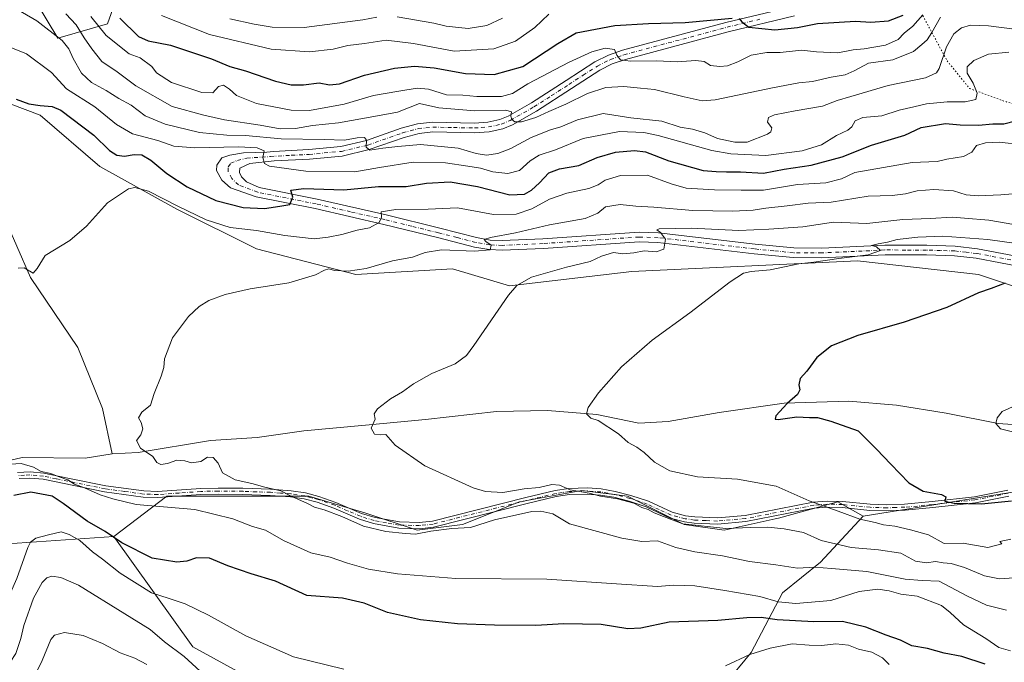
# Model space of a CAD drawing. Units: metres. Extents: x 651591 to 655049, y 4739353 to 4741742.
# Drawn here: x 652062 to 652415, y 4741053 to 4741283 of the extents above; entities that cross this region are included whole.
import ezdxf

# ---------------------------------------------------------------- set-up
doc = ezdxf.new("R2010")
doc.units = ezdxf.units.M
doc.header["$MEASUREMENT"] = 0
doc.linetypes.add('DGN Style 4', pattern=[2.638475, 1.318413, -0.659207, 0.001648, -0.659207])
doc.linetypes.add('DGN Style 5', pattern=[1.153612, 0.494405, -0.659207])
for name, color, linetype, lineweight in [('Arbolado forestal CxS', 92, 'Continuous', 0), ('Camino Cxs', 7, 'Continuous', 0), ('Camino eje', 30, 'DGN Style 4', 13), ('Corriente natural lineal', 142, 'Continuous', 13), ('Curva de nivel maestra', 30, 'Continuous', 30), ('Curva de nivel normal', 30, 'Continuous', 0), ('Matorral CxS', 135, 'Continuous', 0), ('Pastizal CxS', 92, 'Continuous', 0), ('Pista no pavimentada Cxs', 111, 'Continuous', 0), ('Pista no pavimentada eje', 91, 'DGN Style 4', 0), ('Prado CxS', 92, 'Continuous', 0), ('Vía pecuaria eje', 92, 'DGN Style 5', 0)]:
    doc.layers.add(name, color=color, linetype=linetype, lineweight=lineweight)

msp = doc.modelspace()

# ---------------------------------------------------------------- linework, layer by layer
at = {"layer": 'Arbolado forestal CxS', "color": 92, "linetype": 'Continuous', "lineweight": 0}
for points in [[(652101.5857, 4741303.5693, 808.6021), (652093.9371, 4741281.8997, 796), (652076.0913, 4741276.8011, 784.4245), (652064.6195, 4741295.9215, 790.1986)], [(652064.6195, 4741295.9215, 790.1986), (652076.0913, 4741276.8011, 784.4245), (652093.9371, 4741281.8997, 796), (652101.5857, 4741303.5693, 808.6021)], [(652305.1783, 4741033.1945, 782.1589), (652324.5355, 4741056.6259, 778.6309), (652335.7419, 4741078.0191, 768.3722), (652349.4139, 4741089.0259, 762.7575), (652364.6961, 4741105.4763, 753.8238), (652436.0625, 4741116.9873, 746.9657)], [(652619.7517, 4741097.0147, 737.8308), (652562.7555, 4741109.5471, 739.7375), (652490.8551, 4741112.6367, 742.9152), (652460.1103, 4741115.0779, 745.7595), (652436.0625, 4741116.9873, 746.9657), (652364.6961, 4741105.4763, 753.8238)], [(652096.2393, 4741098.1921, 775.0165), (652124.4773, 4741058.6907, 783.4736), (652161.5315, 4741038.2887, 784.0609), (652213.4889, 4741029.1193, 783.6904), (652293.3371, 4741024.0457, 784.1611), (652305.1783, 4741033.1945, 782.1589), (652324.5355, 4741056.6259, 778.6309), (652335.7419, 4741078.0191, 768.3722), (652349.4139, 4741089.0259, 762.7575), (652364.6961, 4741105.4763, 753.8238)], [(652024.2641, 4741051.0639, 779.4808), (652044.4969, 4741053.7117, 780.5857), (652054.5625, 4741095.3407, 775.3816), (652096.2393, 4741098.1921, 775.0165), (652124.4773, 4741058.6907, 783.4736), (652161.5315, 4741038.2887, 784.0609)], [(652096.2393, 4741098.1921, 775.0165), (652054.5625, 4741095.3407, 775.3816), (652044.4969, 4741053.7117, 780.5857), (652024.2641, 4741051.0639, 779.4808)]]:
    msp.add_polyline3d(points, dxfattribs=at)
at = {"layer": 'Camino Cxs', "color": 7, "linetype": 'Continuous', "lineweight": 0}
for points in [[(652061.7201, 4741121.1501, 774.0175), (652066.1801, 4741121.3401, 774.0662), (652071.1501, 4741120.8801, 772.8846), (652080.3201, 4741119.0101, 772.0366), (652093.2901, 4741116.3601, 772.912), (652106.9301, 4741114.5001, 770.1616), (652111.9001, 4741114.3201, 769.6606), (652127.3201, 4741115.4301, 770.03), (652133.6001, 4741115.5601, 777.0299), (652142.4101, 4741115.4801, 770.8978), (652152.3601, 4741115.1401, 768.0165), (652159.7801, 4741114.6001, 770.0586), (652164.8401, 4741113.7901, 768.2474), (652169.6901, 4741112.5301, 767.9612), (652175.7801, 4741110.4001, 765.9196), (652184.9501, 4741106.4501, 764.8885), (652189.7801, 4741104.9601, 764.9203), (652198.5601, 4741103.4001, 765.7622), (652205.6201, 4741103.1901, 767.6604), (652210.3601, 4741103.7301, 767.9876), (652243.7801, 4741112.1701, 762.2352), (652254.2901, 4741114.6501, 761.7443), (652259.2501, 4741115.4301, 761.4785), (652265.9001, 4741115.6201, 761.363), (652270.8601, 4741115.2401, 761.195), (652275.8101, 4741114.3701, 762.151), (652281.4401, 4741112.9101, 762.711), (652287.7401, 4741110.8101, 762.8794), (652296.2201, 4741106.8701, 762.605), (652301.0801, 4741105.6501, 762.7841), (652304.3601, 4741105.1901, 764.3202), (652312.4501, 4741104.8301, 764.8435), (652322.3801, 4741105.6901, 764.2785), (652346.7901, 4741110.4801, 755.7954), (652351.7501, 4741110.9001, 755.5808), (652357.3101, 4741110.7401, 755.3729), (652367.2001, 4741109.7401, 754.1635), (652373.1301, 4741109.5701, 753.1897), (652379.5301, 4741109.7901, 754.3347), (652389.4301, 4741110.7301, 753.0827), (652404.5701, 4741112.3901, 752.0338), (652416.4601, 4741114.8001, 752.8427)], [(652061.7201, 4741121.1501, 774.0175), (652066.1801, 4741121.3401, 774.0662), (652071.1501, 4741120.8801, 772.8846), (652080.3201, 4741119.0101, 772.0366), (652093.2901, 4741116.3601, 772.912), (652106.9301, 4741114.5001, 770.1616), (652111.9001, 4741114.3201, 769.6606), (652127.3201, 4741115.4301, 770.03), (652133.6001, 4741115.5601, 777.0299), (652142.4101, 4741115.4801, 770.8978), (652152.3601, 4741115.1401, 768.0165), (652159.7801, 4741114.6001, 770.0586), (652164.8401, 4741113.7901, 768.2474), (652169.6901, 4741112.5301, 767.9612), (652175.7801, 4741110.4001, 765.9196), (652184.9501, 4741106.4501, 764.8885), (652189.7801, 4741104.9601, 764.9203), (652198.5601, 4741103.4001, 765.7622), (652205.6201, 4741103.1901, 767.6604), (652210.3601, 4741103.7301, 767.9876), (652243.7801, 4741112.1701, 762.2352), (652254.2901, 4741114.6501, 761.7443), (652259.2501, 4741115.4301, 761.4785), (652265.9001, 4741115.6201, 761.363), (652270.8601, 4741115.2401, 761.195), (652275.8101, 4741114.3701, 762.151), (652281.4401, 4741112.9101, 762.711), (652287.7401, 4741110.8101, 762.8794), (652296.2201, 4741106.8701, 762.605), (652301.0801, 4741105.6501, 762.7841), (652304.3601, 4741105.1901, 764.3202), (652312.4501, 4741104.8301, 764.8435), (652322.3801, 4741105.6901, 764.2785), (652346.7901, 4741110.4801, 755.7954), (652351.7501, 4741110.9001, 755.5808), (652357.3101, 4741110.7401, 755.3729), (652367.2001, 4741109.7401, 754.1635), (652373.1301, 4741109.5701, 753.1897), (652379.5301, 4741109.7901, 754.3347), (652389.4301, 4741110.7301, 753.0827), (652404.5701, 4741112.3901, 752.0338), (652416.4601, 4741114.8001, 752.8427)], [(652416.8401, 4741112.6401, 754.7127), (652404.9001, 4741110.2201, 755.882), (652389.6501, 4741108.5501, 755.5788), (652379.6701, 4741107.6001, 756.0259), (652373.1301, 4741107.3801, 753.9743), (652367.0601, 4741107.5501, 754.8816), (652357.1601, 4741108.5501, 756.2122), (652351.8101, 4741108.7001, 756.8414), (652347.1001, 4741108.3001, 756.8464), (652322.6801, 4741103.5101, 762.669), (652312.5001, 4741102.6301, 765.2545), (652304.1501, 4741103.0101, 764.842), (652300.6601, 4741103.5001, 763.1557), (652295.4801, 4741104.8001, 763.9297), (652286.9201, 4741108.7701, 762.6331), (652280.8201, 4741110.8101, 762.7188), (652275.3401, 4741112.2301, 761.9653), (652270.5901, 4741113.0601, 761.8012), (652265.8501, 4741113.4201, 762.5179), (652259.4501, 4741113.2401, 763.0079), (652254.7101, 4741112.5001, 763.1879), (652244.3001, 4741110.0401, 763.9215), (652210.7601, 4741101.5701, 769.8163), (652205.7201, 4741100.9901, 769.3909), (652198.3401, 4741101.2101, 766.9669), (652189.2601, 4741102.8301, 766.0422), (652184.1901, 4741104.3901, 765.9712), (652174.9901, 4741108.3601, 766.1499), (652169.0501, 4741110.4401, 768.0187), (652164.3901, 4741111.6401, 767.9518), (652159.5301, 4741112.4201, 767.6868), (652152.2401, 4741112.9401, 769.9055), (652142.3601, 4741113.2901, 770.3278), (652133.6201, 4741113.3701, 774.4739), (652127.4201, 4741113.2401, 769.9784), (652111.9401, 4741112.1201, 770.0218), (652106.7401, 4741112.3201, 770.0563), (652092.8501, 4741114.2101, 772.2735), (652070.8301, 4741118.7101, 773.0458), (652066.1301, 4741119.1501, 773.6974), (652062.2501, 4741118.9801, 773.4582)], [(652416.8401, 4741112.6401, 754.7127), (652404.9001, 4741110.2201, 755.882), (652389.6501, 4741108.5501, 755.5788), (652379.6701, 4741107.6001, 756.0259), (652373.1301, 4741107.3801, 753.9743), (652367.0601, 4741107.5501, 754.8816), (652357.1601, 4741108.5501, 756.2122), (652351.8101, 4741108.7001, 756.8414), (652347.1001, 4741108.3001, 756.8464), (652322.6801, 4741103.5101, 762.669), (652312.5001, 4741102.6301, 765.2545), (652304.1501, 4741103.0101, 764.842), (652300.6601, 4741103.5001, 763.1557), (652295.4801, 4741104.8001, 763.9297), (652286.9201, 4741108.7701, 762.6331), (652280.8201, 4741110.8101, 762.7188), (652275.3401, 4741112.2301, 761.9653), (652270.5901, 4741113.0601, 761.8012), (652265.8501, 4741113.4201, 762.5179), (652259.4501, 4741113.2401, 763.0079), (652254.7101, 4741112.5001, 763.1879), (652244.3001, 4741110.0401, 763.9215), (652210.7601, 4741101.5701, 769.8163), (652205.7201, 4741100.9901, 769.3909), (652198.3401, 4741101.2101, 766.9669), (652189.2601, 4741102.8301, 766.0422), (652184.1901, 4741104.3901, 765.9712), (652174.9901, 4741108.3601, 766.1499), (652169.0501, 4741110.4401, 768.0187), (652164.3901, 4741111.6401, 767.9518), (652159.5301, 4741112.4201, 767.6868), (652152.2401, 4741112.9401, 769.9055), (652142.3601, 4741113.2901, 770.3278), (652133.6201, 4741113.3701, 774.4739), (652127.4201, 4741113.2401, 769.9784), (652111.9401, 4741112.1201, 770.0218), (652106.7401, 4741112.3201, 770.0563), (652092.8501, 4741114.2101, 772.2735), (652070.8301, 4741118.7101, 773.0458), (652066.1301, 4741119.1501, 773.6974), (652062.2501, 4741118.9801, 773.4582)]]:
    msp.add_polyline3d(points, dxfattribs=at)
at = {"layer": 'Camino eje', "color": 30, "linetype": 'DGN Style 4', "lineweight": 13}
msp.add_polyline3d([(652416.6501, 4741113.7201, 753.7621), (652404.7351, 4741111.3051, 753.963), (652389.5401, 4741109.6401, 754.3279), (652379.6001, 4741108.6951, 755.1747), (652376.4001, 4741108.5851, 754.4674), (652373.1301, 4741108.4751, 753.503), (652367.1301, 4741108.6451, 754.5234), (652357.2351, 4741109.6451, 755.789), (652354.5601, 4741109.7201, 756.0529), (652351.7801, 4741109.8001, 756.2107), (652346.9451, 4741109.3901, 756.3122), (652322.5301, 4741104.6001, 763.4484), (652312.4751, 4741103.7301, 765.0516), (652308.3001, 4741103.9201, 767.0581), (652304.2551, 4741104.1001, 764.5931), (652300.8701, 4741104.5751, 762.9634), (652295.8501, 4741105.8351, 763.2234), (652291.5701, 4741107.8201, 763.3556), (652287.3301, 4741109.7901, 762.6753), (652284.1801, 4741110.8401, 762.6329), (652281.1301, 4741111.8601, 762.3154), (652275.5751, 4741113.3001, 761.948), (652273.2001, 4741113.7151, 761.4756), (652270.7251, 4741114.1501, 761.49), (652265.8751, 4741114.5201, 761.939), (652259.3501, 4741114.3351, 762.2431), (652256.8701, 4741113.9451, 762.3645), (652254.5001, 4741113.5751, 762.4638), (652244.0401, 4741111.1051, 763.0818), (652210.5601, 4741102.6501, 769.1438), (652208.0401, 4741102.3601, 769.6733), (652205.6701, 4741102.0901, 768.5788), (652198.4501, 4741102.3051, 766.1061), (652193.9101, 4741103.1151, 765.6022), (652189.5201, 4741103.8951, 765.4825), (652184.5701, 4741105.4201, 765.4323), (652179.9701, 4741107.4051, 765.2789), (652175.3851, 4741109.3801, 766.0697), (652169.3701, 4741111.4851, 767.9671), (652167.0401, 4741112.0851, 768.0258), (652164.6151, 4741112.7151, 767.7292), (652159.6551, 4741113.5101, 768.8116), (652155.9451, 4741113.7801, 769.3857), (652152.3001, 4741114.0401, 768.9598), (652147.3251, 4741114.2101, 769.6136), (652142.3851, 4741114.3851, 770.6162), (652133.6101, 4741114.4651, 775.7511), (652127.3701, 4741114.3351, 770.0058), (652119.6601, 4741113.7801, 770.1663), (652111.9201, 4741113.2201, 769.6916), (652109.3201, 4741113.3201, 769.8659), (652106.8351, 4741113.4101, 769.9918), (652100.0151, 4741114.3401, 770.7349), (652093.0701, 4741115.2851, 772.599), (652075.5751, 4741118.8601, 772.4201), (652070.9901, 4741119.7951, 772.9754), (652068.6401, 4741120.0151, 773.6207), (652066.1551, 4741120.2451, 773.8817), (652064.2151, 4741120.1601, 773.731), (652061.9851, 4741120.0651, 773.7135)], dxfattribs=at)
at = {"layer": 'Corriente natural lineal', "color": 142, "linetype": 'Continuous', "lineweight": 13}
for points in [[(651938.4201, 4741432.8246, 829.5488), (651938.4201, 4741396.2001, 821.9304), (651941.1501, 4741379.2501, 818.6671), (651945.5301, 4741366.1201, 814.7451), (651951.5401, 4741355.1801, 811.1358), (651963.5801, 4741350.2501, 808.5296), (651978.3401, 4741344.7801, 804.8569), (651998.5801, 4741336.0301, 798.3136), (652007.3301, 4741327.8201, 793.7182), (652013.8901, 4741315.7901, 790.5629), (652021.0001, 4741298.8301, 786.102), (652035.2201, 4741273.1201, 779.5614), (652046.1601, 4741246.8601, 774.0172), (652056.5501, 4741213.4901, 771.9665), (652066.4001, 4741191.0601, 769.7874), (652083.3501, 4741165.9001, 768.0763), (652092.1001, 4741144.0201, 766.8352), (652095.6001, 4741127.7601, 766.0201)], [(652095.6001, 4741127.7601, 766.0201), (652104.9201, 4741128.3101, 765.1309), (652130.8101, 4741132.6401, 763.646), (652147.5201, 4741133.6701, 762.7747), (652164.2801, 4741136.1201, 761.443), (652186.3201, 4741138.0401, 760.2173), (652207.8301, 4741140.1701, 759.2436), (652233.3201, 4741143.0101, 758.0439), (652251.5901, 4741143.3601, 756.2306), (652269.3001, 4741141.9301, 754.8097), (652284.2701, 4741138.7701, 753.5584), (652294.8701, 4741139.4501, 752.7401), (652313.0801, 4741142.5901, 751.4858), (652336.4301, 4741145.9201, 750.5137), (652359.5901, 4741146.6601, 748.4849), (652376.6001, 4741145.2201, 747.3446), (652394.4001, 4741142.3601, 746.312), (652413.1001, 4741138.6801, 745.3748), (652455.7501, 4741135.7501, 742.6425)], [(651922.2601, 4741028.1801, 782.1554), (651928.8901, 4741037.5301, 780.88), (651934.2601, 4741046.6301, 779.0949), (651941.5201, 4741055.8701, 778.2292), (651946.5201, 4741065.5501, 777.0288), (651952.7701, 4741072.1901, 776.504), (651961.1301, 4741075.4401, 776.077), (651982.7001, 4741081.1701, 774.5522), (651998.7001, 4741090.9901, 773.8568), (652015.8801, 4741103.7001, 772.2905), (652030.0401, 4741113.5901, 771.0344), (652037.6601, 4741117.6501, 770.4548), (652048.5501, 4741123.0101, 769.5713), (652063.4001, 4741126.5401, 769.1732), (652085.9401, 4741126.2501, 767.8062), (652095.6001, 4741127.7601, 766.0201)]]:
    msp.add_polyline3d(points, dxfattribs=at)
at = {"layer": 'Curva de nivel maestra', "color": 30, "linetype": 'Continuous', "lineweight": 30, "flags": 128}
for points, elevation in [([(652320.24, 4741283.8301), (652321.15, 4741282.6701), (652323.77, 4741280.7801), (652333.04, 4741279.7801), (652341.2, 4741280.5801), (652348.26, 4741282.0701), (652361.92, 4741282.8801), (652367.48, 4741282.5301), (652373.7, 4741283.0101), (652379.05, 4741285.0001)], 800), ([(652098.3, 4741284.0201), (652105.02, 4741277.3801), (652108.48, 4741275.8601), (652116.45, 4741274.2501), (652131.15, 4741269.4301), (652137.72, 4741266.6301), (652143.39, 4741265.1001), (652154.08, 4741261.4301), (652159.73, 4741260.0501), (652164.14, 4741260.1201), (652169.75, 4741260.7401), (652173.48, 4741260.0201), (652177.05, 4741260.4501), (652186.04, 4741263.5101), (652196.77, 4741266.0301), (652203.93, 4741266.8201), (652210.92, 4741266.1901), (652222.16, 4741264.1001), (652232.51, 4741263.7401), (652242.77, 4741266.7001), (652255.3, 4741274.8601), (652261.85, 4741278.6501), (652275.69, 4741281.2801), (652287.74, 4741282.1001), (652300.86, 4741282.4401), (652317.75, 4741283.9501)], 800), ([(652061.26, 4741254.9801), (652065.73, 4741253.2501), (652069.85, 4741252.6101), (652074.08, 4741252.2901), (652077.19, 4741251.0001), (652088.98, 4741241.9801), (652094.7, 4741236.5301), (652097.28, 4741234.8101), (652099.98, 4741234.5101), (652103.48, 4741235.1301), (652106.24, 4741234.9601), (652109.45, 4741233.0401), (652115.21, 4741228.3201), (652122.52, 4741223.5101), (652132.79, 4741218.5801), (652142.53, 4741216.1401), (652150.17, 4741215.7801), (652155.62, 4741216.5601), (652159.27, 4741217.2101), (652160.32, 4741219.7601), (652159.58, 4741222.3001), (652164.22, 4741222.9601), (652178.64, 4741222.4001), (652191.08, 4741223.6101), (652200.97, 4741223.6101), (652208.2, 4741224.8601), (652216.67, 4741225.2701), (652226.53, 4741223.6401), (652238.04, 4741220.7001), (652243.37, 4741220.8701), (652245.87, 4741222.3201), (652248.77, 4741224.9801), (652252.04, 4741228.5001), (652255.86, 4741229.9201), (652262.78, 4741231.1601), (652269.41, 4741234.0401), (652275.99, 4741235.8901), (652282.7, 4741236.5901), (652286.7, 4741236.0101), (652295.01, 4741232.7901), (652307.31, 4741229.4001), (652312.01, 4741229.0001), (652315.69, 4741228.8701), (652320.69, 4741228.8501), (652329.02, 4741228.3601), (652336.36, 4741229.8801), (652346.02, 4741231.2901), (652357.18, 4741234.3201), (652367.7, 4741238.5001), (652379.56, 4741242.0901), (652385.51, 4741244.7501), (652394.21, 4741246.1901), (652399.44, 4741245.7601), (652405.96, 4741245.6201), (652411.12, 4741246.1101), (652415.11, 4741246.1001), (652419.21, 4741247.1901)], 775), ([(652415.57, 4741189.0301), (652410.52, 4741187.0701), (652406.02, 4741185.5601), (652394.62, 4741180.2801), (652379.36, 4741175.0101), (652362.77, 4741170.2401), (652353.33, 4741166.5501), (652348.09, 4741162.3401), (652344.54, 4741157.3901), (652342.11, 4741154.8501), (652341.63, 4741152.5801), (652342.01, 4741150.7701), (652341.11, 4741149.1101), (652337.5, 4741145.8301), (652333.43, 4741141.4401), (652333.12, 4741140.1901), (652334.18, 4741140.1701), (652340.86, 4741141.0801), (652345.42, 4741140.8701), (652348.31, 4741140.8101), (652353.14, 4741139.4701), (652362.88, 4741136.0501), (652369.48, 4741129.4801), (652374.55, 4741124.1501), (652381.01, 4741117.4101), (652386.2, 4741114.4701), (652392.72, 4741113.2401), (652394.28, 4741112.4201), (652393.95, 4741110.9101), (652397.29, 4741110.0801), (652407.04, 4741109.8801), (652417.83, 4741110.9401)], 750), ([(652408.34, 4741052.4801), (652400, 4741055.2001), (652393.68, 4741056.4201), (652387.68, 4741058.0801), (652382.11, 4741059.0401), (652378.03, 4741061.0301), (652372.94, 4741062.8301), (652365.59, 4741065.7501), (652357.22, 4741067.7701), (652346.96, 4741067.5801), (652333.87, 4741068.3201), (652328.08, 4741069.1101), (652322.97, 4741069.0001), (652312.66, 4741068.0901), (652295.16, 4741067.5001), (652285.02, 4741065.3401), (652280.39, 4741065.1001), (652270.75, 4741066.6201), (652257.48, 4741066.8601), (652247.41, 4741066.3401), (652232.62, 4741066.3701), (652219.35, 4741066.8601), (652206.03, 4741068.3501), (652194.3, 4741070.9001), (652185.9, 4741074.3301), (652178.17, 4741076.1201), (652165.34, 4741077.0401), (652154.18, 4741082.1401), (652145.43, 4741084.8201), (652137.04, 4741087.6701), (652130.49, 4741090.4801), (652125.88, 4741090.6001), (652122.41, 4741089.3901), (652118.72, 4741089.0201), (652109.91, 4741090.4801), (652099.12, 4741095.8801), (652093.12, 4741100.0401), (652086.68, 4741103.7101), (652078.06, 4741110.0201), (652074.09, 4741112.7001), (652066.44, 4741114.0801), (652060.34, 4741112.8401)], 775)]:
    msp.add_lwpolyline(points, dxfattribs=dict(at, elevation=elevation))
at = {"layer": 'Curva de nivel normal', "color": 30, "linetype": 'Continuous', "lineweight": 0, "flags": 128}
for points, elevation in [([(652054.56, 4741291.2901), (652068.62, 4741282.9801), (652077.71, 4741275.9601), (652080.06, 4741272.9801), (652081.58, 4741269.5001), (652084.63, 4741264.2501), (652088.23, 4741260.8801), (652093.43, 4741258.0601), (652097.97, 4741255.1501), (652102.39, 4741252.7401), (652107.38, 4741249.0101), (652114.64, 4741246.0001), (652126.86, 4741243.0001), (652136.69, 4741242.0801), (652143.32, 4741241.9001), (652156.14, 4741240.6801), (652171.52, 4741240.4601), (652178.82, 4741240.1901), (652183.36, 4741241.0501), (652186.06, 4741241.2401), (652186.76, 4741240.2301), (652186.64, 4741237.7201), (652187.98, 4741236.6001), (652192.62, 4741237.4201), (652197.96, 4741237.9801), (652206.04, 4741238.6401), (652219.53, 4741237.3401), (652226, 4741235.4301), (652229.78, 4741234.9001), (652233.73, 4741235.4201), (652238.44, 4741237.2501), (652245.72, 4741241.2301), (652252.7, 4741243.9801), (652256.37, 4741245.0201), (652262.37, 4741247.5501), (652271.55, 4741249.8401), (652281.44, 4741248.2701), (652292.51, 4741247.0501), (652299.16, 4741244.9401), (652303.5, 4741244.1401), (652307.92, 4741242.8601), (652312.43, 4741240.7801), (652318.71, 4741239.5801), (652323.14, 4741239.5501), (652330.36, 4741242.3401), (652331.64, 4741243.2301), (652331.96, 4741244.6801), (652330.4, 4741246.7201), (652330.76, 4741248.4101), (652332.87, 4741249.3001), (652340.29, 4741250.7501), (652350.09, 4741252.4601), (652355.35, 4741254.4701), (652360.28, 4741255.9101), (652373.65, 4741259.8601), (652387.01, 4741262.6001), (652390.94, 4741264.3801), (652391.94, 4741265.9801), (652394.52, 4741273.6501), (652397.16, 4741278.3201), (652399.86, 4741280.4801), (652403.18, 4741281.4601), (652409.59, 4741281.2301), (652418.87, 4741280.0601)], 785), ([(652078.99, 4741285.5701), (652082.71, 4741281.6301), (652085.62, 4741276.8701), (652088.36, 4741272.9401), (652091.86, 4741268.4701), (652097.4, 4741264.6801), (652104.07, 4741259.7201), (652117.15, 4741252.2501), (652128.4, 4741249.1401), (652135.86, 4741247.4701), (652148.61, 4741245.6001), (652155.78, 4741244.3101), (652161.25, 4741244.4201), (652167.39, 4741245.5201), (652176.72, 4741246.4601), (652189.4, 4741248.7601), (652197.87, 4741250.2801), (652205.71, 4741253.4301), (652212.61, 4741251.8701), (652225.5, 4741250.7901), (652236.62, 4741251.0501), (652238.69, 4741250.4401), (652238.5, 4741248.8301), (652238.84, 4741247.6901), (652239.84, 4741246.8001), (652242.25, 4741246.8301), (652247.34, 4741248.4101), (652252.04, 4741250.5601), (652258.17, 4741253.1201), (652265.96, 4741256.9201), (652272.5, 4741259.1201), (652278.88, 4741259.5001), (652284.9, 4741258.8601), (652289.92, 4741258.3601), (652300.49, 4741255.7201), (652306.99, 4741254.3901), (652311.66, 4741254.6501), (652332.17, 4741258.9501), (652341.67, 4741260.8301), (652346.52, 4741261.2401), (652353.19, 4741262.8501), (652358.19, 4741263.6901), (652361.41, 4741265.1001), (652366.57, 4741267.8001), (652375.35, 4741269.0101), (652382.68, 4741271.9701), (652385.68, 4741274.5101), (652387.55, 4741276.1501), (652389.22, 4741278.8501), (652392.38, 4741284.3201)], 790), ([(652088.02, 4741284.6201), (652093.46, 4741277.7901), (652101.71, 4741271.1701), (652105.59, 4741269.7201), (652109.82, 4741266.6501), (652111.46, 4741264.3301), (652116.91, 4741260.9001), (652127.73, 4741257.2701), (652131.73, 4741257.1701), (652133.68, 4741259.4401), (652135.54, 4741260.0101), (652137.65, 4741258.5701), (652140.21, 4741256.2601), (652147.31, 4741253.3801), (652159.68, 4741250.9901), (652166.35, 4741250.8701), (652178.72, 4741253.1001), (652189.2, 4741256.3001), (652198.34, 4741257.7701), (652204.92, 4741258.9301), (652208.93, 4741258.5101), (652215.42, 4741256.5101), (652221.19, 4741256.3401), (652226.23, 4741255.8501), (652235.13, 4741255.8901), (652238.98, 4741256.9201), (652244.56, 4741260.4401), (652259.37, 4741268.1701), (652267.49, 4741271.9201), (652272.29, 4741273.1601), (652275.54, 4741272.7601), (652276.38, 4741270.7501), (652277.79, 4741269.0101), (652281.26, 4741268.5501), (652290.79, 4741268.6401), (652298.06, 4741268.3201), (652304.69, 4741268.8401), (652307.68, 4741268.3801), (652309.99, 4741266.9401), (652313.35, 4741266.5901), (652316.02, 4741266.8601), (652319.78, 4741268.3101), (652324.56, 4741270.7501), (652330.22, 4741271.6301), (652334.88, 4741271.7001), (652342.56, 4741272.4801), (652347.94, 4741271.9501), (652355.56, 4741271.5801), (652361.1, 4741272.5901), (652365.01, 4741272.9401), (652372.68, 4741274.3001), (652377.26, 4741276.2801), (652379.42, 4741278.5801), (652382.49, 4741281.1401), (652386.1, 4741285.1001)], 795), ([(652252.03, 4741285.4301), (652247.03, 4741280.6401), (652240.09, 4741275.7301), (652232.33, 4741273.0201), (652218.19, 4741272.1301), (652203.6, 4741274.8801), (652193.8, 4741276.0401), (652186.04, 4741274.8401), (652180.02, 4741274.2001), (652174.78, 4741272.8001), (652166.26, 4741271.8901), (652152.56, 4741272.8201), (652130.45, 4741278.1201), (652113.31, 4741284.9101)], 805), ([(652190.38, 4741284.3201), (652185.38, 4741283.3901), (652164.38, 4741280.5601), (652152.88, 4741280.7001), (652146.49, 4741281.7601), (652137.76, 4741283.6801)], 810), ([(652235.41, 4741283.9801), (652229.84, 4741281.3201), (652223.16, 4741280.2601), (652215.32, 4741281.1401), (652210.9, 4741282.2201), (652197.71, 4741284.4601)], 810), ([(652056.26, 4741274.6801), (652064.88, 4741271.1601), (652073.92, 4741264.4401), (652079.24, 4741258.6601), (652089.36, 4741252.1801), (652097.1, 4741245.8201), (652102.92, 4741242.5201), (652111.94, 4741240.0601), (652117.74, 4741238.0801), (652125.2, 4741237.5501), (652140.84, 4741237.8401), (652147.57, 4741237.4401), (652150.05, 4741236.4001), (652149.64, 4741234.0601), (652150.24, 4741231.9101), (652151.94, 4741230.9301), (652165.01, 4741229.1301), (652182.6, 4741228.8801), (652191.37, 4741230.4901), (652203.47, 4741232.3301), (652215.06, 4741232.1501), (652222.98, 4741230.8801), (652227.62, 4741230.2301), (652232.05, 4741228.9101), (652237.34, 4741228.3001), (652241.54, 4741229.3501), (652245.39, 4741232.8401), (652248.61, 4741234.9201), (652254.43, 4741236.7801), (652264.37, 4741240.8401), (652277.37, 4741243.3901), (652286.12, 4741243.0401), (652291.17, 4741241.9701), (652310.46, 4741236.5001), (652317.3, 4741235.3201), (652329.81, 4741234.7201), (652342.83, 4741236.4601), (652349.7, 4741238.5401), (652355.17, 4741241.9401), (652359.13, 4741243.8401), (652360.65, 4741245.0001), (652361.82, 4741247.1301), (652364.6, 4741248.3401), (652371.33, 4741248.9501), (652377.59, 4741250.9901), (652382.79, 4741252.2101), (652387.34, 4741253.3201), (652394.83, 4741254.0001), (652401.26, 4741254.0001), (652405.01, 4741254.8601), (652405.49, 4741257.0301), (652404.07, 4741260.6601), (652401.93, 4741264.2701), (652401.96, 4741266.4801), (652404.34, 4741268.8101), (652409.56, 4741271.0701), (652416.9, 4741271.8201)], 780), ([(652061.93, 4741194.4001), (652064.07, 4741194.4401), (652067.25, 4741192.5501), (652068.77, 4741194.2001), (652071.6, 4741198.8801), (652080.46, 4741204.2801), (652086.47, 4741209.4101), (652093.95, 4741217.7901), (652101.45, 4741222.8301), (652103.68, 4741223.2201), (652108.66, 4741222.0001), (652119.13, 4741216.5601), (652129.3, 4741211.6901), (652137.88, 4741208.9301), (652147.26, 4741207.8701), (652157.5, 4741206.1201), (652167.98, 4741204.9301), (652172.99, 4741205.5201), (652177.88, 4741206.4201), (652183.38, 4741208.0101), (652187.75, 4741208.8701), (652191.3, 4741210.7701), (652192.08, 4741212.7001), (652192.03, 4741214.5101), (652197.26, 4741215.4301), (652208.78, 4741215.4501), (652219.34, 4741216.0101), (652232.27, 4741213.5401), (652240.3, 4741213.6801), (652245.99, 4741215.6601), (652252.25, 4741219.0801), (652258.5, 4741221.2901), (652266.37, 4741222.9601), (652269.7, 4741224.2101), (652272.2, 4741225.9401), (652277.7, 4741227.5501), (652287.41, 4741227.7001), (652295.87, 4741224.5801), (652301.24, 4741223.0901), (652311.36, 4741222.3801), (652321.02, 4741222.2901), (652329.02, 4741222.3701), (652341.1, 4741224.3001), (652351.3, 4741224.9301), (652356.9, 4741226.3701), (652361.68, 4741228.6601), (652382.29, 4741232.2801), (652391.2, 4741232.6501), (652394.66, 4741233.4801), (652400.67, 4741234.4201), (652403.56, 4741235.9801), (652405.34, 4741238.2901), (652408.56, 4741239.3301), (652413.56, 4741239.5001), (652421.76, 4741238.5601)], 770), ([(652416.05, 4741071.7801), (652408.92, 4741073.5501), (652402.01, 4741076.7601), (652391.92, 4741082.1801), (652385.86, 4741082.4501), (652379.68, 4741082.8801), (652366.02, 4741085.6401), (652353.37, 4741086.7801), (652347.3, 4741087.2001), (652341.13, 4741086.8601), (652333.33, 4741088.0201), (652323.94, 4741089.1901), (652314.27, 4741091.2701), (652304.38, 4741092.7201), (652297.56, 4741094.2201), (652290.99, 4741096.6601), (652285.39, 4741096.3801), (652278.16, 4741097.5401), (652259.43, 4741102.6801), (652253.51, 4741106.3601), (652249.17, 4741107.3301), (652245.93, 4741107.1001), (652232.64, 4741104.1501), (652224.04, 4741101.4501), (652217.32, 4741101.0401), (652209.73, 4741100.1301), (652204.3, 4741098.9801), (652200.71, 4741099.2601), (652193.71, 4741099.9901), (652185.71, 4741101.9401), (652177.95, 4741105.3801), (652171.62, 4741107.7401), (652168.04, 4741108.6601), (652165.65, 4741110.0401), (652160.01, 4741112.5301), (652156.03, 4741114.5301), (652150.33, 4741115.8501), (652145.68, 4741117.1601), (652139.63, 4741118.4501), (652135.18, 4741120.9701), (652133.54, 4741124.5001), (652131.8, 4741126.5301), (652129.75, 4741126.6601), (652127.4, 4741125.0301), (652124.06, 4741124.5801), (652121.6, 4741125.3401), (652118.78, 4741125.5201), (652115.38, 4741124.3401), (652113.06, 4741124.0101), (652111.65, 4741124.6901), (652110.21, 4741126.8401), (652105.78, 4741129.8301), (652104.27, 4741132.5501), (652105.84, 4741134.6801), (652106.6, 4741136.7601), (652106.02, 4741138.9901), (652105.03, 4741140.7701), (652106.26, 4741142.8101), (652109.36, 4741145.2701), (652110.66, 4741149.4001), (652113.21, 4741155.6701), (652114.15, 4741158.7101), (652114.41, 4741161.9201), (652117.18, 4741169.3401), (652123.01, 4741177.0101), (652126.76, 4741180.5701), (652130.24, 4741182.7801), (652136.06, 4741184.9801), (652145.09, 4741187.0001), (652158.87, 4741189.1401), (652168.42, 4741191.9401), (652171.66, 4741193.6501), (652173.28, 4741194.0901), (652175.28, 4741193.5701), (652180.17, 4741193.2801), (652186.62, 4741194.2001), (652196.04, 4741197.0401), (652203.21, 4741198.3201), (652207.71, 4741199.9601), (652213.63, 4741200.8901), (652225.4, 4741200.4601), (652231.01, 4741200.9301), (652231.43, 4741202.5501), (652229.44, 4741203.8701), (652228.87, 4741204.6401), (652231.2, 4741205.3701), (652240.06, 4741207.0301), (652252.31, 4741209.9201), (652265.1, 4741212.1801), (652269.63, 4741214.1101), (652272.37, 4741216.3501), (652277.66, 4741217.2001), (652283.22, 4741216.6401), (652289.66, 4741216.2201), (652303.7, 4741215.0601), (652318.04, 4741214.7601), (652325.24, 4741215.1001), (652329.86, 4741215.8801), (652337.44, 4741216.7401), (652344.96, 4741217.6901), (652353.27, 4741217.9801), (652366.44, 4741220.1201), (652375.06, 4741220.4201), (652379.79, 4741220.9501), (652384.04, 4741222.0601), (652390.01, 4741222.5701), (652397, 4741222.0401), (652401.57, 4741220.6401), (652405.92, 4741220.2301), (652413.98, 4741220.6801), (652425.49, 4741221.5501)], 765), ([(652418.67, 4741083.3201), (652413.5, 4741083.0601), (652408.1, 4741084.1401), (652401.04, 4741087.0601), (652396.16, 4741088.5101), (652393.37, 4741088.7101), (652390.54, 4741089.2201), (652387.4, 4741088.7501), (652383.48, 4741089.3201), (652378.18, 4741092.1801), (652370.14, 4741093.4601), (652360.36, 4741094.2101), (652349.68, 4741096.7801), (652343.32, 4741099.6801), (652336.4, 4741100.9401), (652330.47, 4741101.4801), (652324.47, 4741101.4501), (652315.48, 4741101.0801), (652300.08, 4741102.7201), (652293.08, 4741105.4001), (652289.82, 4741106.7001), (652287.64, 4741107.8601), (652285.43, 4741108.6401), (652282.5, 4741110.1401), (652276.7, 4741111.6701), (652270.56, 4741112.6901), (652266.54, 4741113.7701), (652259.73, 4741114.9201), (652255.87, 4741116.6301), (652253.17, 4741116.8101), (652248.57, 4741115.7601), (652243.17, 4741115.2201), (652235.6, 4741113.9801), (652229.31, 4741114.3501), (652224.94, 4741115.5901), (652207.6, 4741123.5001), (652197.04, 4741130.9301), (652193.71, 4741134.7001), (652191.67, 4741134.6301), (652189.54, 4741134.8101), (652188.46, 4741136.9701), (652189.8, 4741140.2701), (652189.53, 4741142.1501), (652190.63, 4741143.9401), (652195.38, 4741147.5601), (652199.6, 4741149.9901), (652203.56, 4741152.8601), (652210.09, 4741156.6101), (652218.54, 4741160.1001), (652222.51, 4741163.0501), (652225.22, 4741166.6101), (652237.62, 4741184.6701), (652240.56, 4741188.1701), (652245.84, 4741191.1001), (652258.4, 4741194.7401), (652266.85, 4741196.7701), (652270.94, 4741198.6401), (652275.17, 4741199.9901), (652278.54, 4741199.5101), (652282.51, 4741199.8201), (652286.23, 4741200.5401), (652290.56, 4741200.2101), (652293.24, 4741201.2201), (652293.83, 4741204.8101), (652292.02, 4741207.1301), (652290.78, 4741208.1201), (652291.57, 4741208.4901), (652303, 4741208.7401), (652320.16, 4741207.8301), (652330.82, 4741208.2901), (652343.06, 4741209.1501), (652354.02, 4741210.8201), (652366.01, 4741210.4301), (652378.89, 4741211.8401), (652388.86, 4741212.1701), (652396.55, 4741212.6101), (652401, 4741212.2801), (652409.67, 4741211.5901), (652418.67, 4741210.0701)], 760), ([(652417.6, 4741097.1801), (652413.64, 4741096.3701), (652414.32, 4741095.5701), (652409.34, 4741094.2501), (652400.46, 4741095.7501), (652393.73, 4741095.7201), (652388.12, 4741098.7901), (652381.62, 4741100.5701), (652375.97, 4741101.9501), (652372.01, 4741102.3601), (652369.01, 4741103.2201), (652363.46, 4741104.3701), (652355.75, 4741107.2901), (652345.34, 4741111.0001), (652333.52, 4741116.1801), (652319.7, 4741118.6901), (652305.28, 4741119.6001), (652295.46, 4741121.7801), (652289.89, 4741124.8101), (652286.27, 4741128.2801), (652283.54, 4741130.2401), (652280.48, 4741131.8701), (652277.03, 4741134.9501), (652269.7, 4741139.8001), (652267.09, 4741140.6401), (652265.55, 4741142.1201), (652266.15, 4741144.4101), (652269.81, 4741149.6301), (652278.07, 4741158.9901), (652289.07, 4741168.5501), (652302.54, 4741178.3801), (652317.06, 4741189.4801), (652321.86, 4741192.6201), (652324.5, 4741193.2201), (652331.4, 4741193.8201), (652341.66, 4741195.9001), (652346.98, 4741196.5501), (652356.01, 4741197.8801), (652366.41, 4741199.1801), (652370.87, 4741200.6701), (652369.4, 4741201.9801), (652367.71, 4741202.4401), (652370.01, 4741203.1401), (652373.35, 4741203.7401), (652376.84, 4741204.6701), (652384.32, 4741205.5301), (652393.17, 4741205.8101), (652409.36, 4741204.6901), (652430.77, 4741201.6801)], 755), ([(652423.48, 4741134.3901), (652413.92, 4741136.8301), (652412.19, 4741138.6601), (652412.65, 4741140.6801), (652414.5, 4741143.0101), (652422.91, 4741146.8701)], 745), ([(652417.49, 4741057.2401), (652413.31, 4741058.4401), (652408.58, 4741061.6801), (652400.62, 4741066.5301), (652395.85, 4741070.9701), (652392.71, 4741073.5001), (652384.04, 4741076.8101), (652378.15, 4741077.5601), (652373.99, 4741078.7701), (652369.94, 4741079.3501), (652363.2, 4741078.4401), (652353.07, 4741075.2801), (652340.55, 4741074.1701), (652334.26, 4741074.8001), (652327.69, 4741076.6401), (652315.11, 4741078.8801), (652304.38, 4741080.5001), (652296.77, 4741080.8001), (652290.94, 4741080.3101), (652276.25, 4741081.1801), (652251.37, 4741082.8801), (652218.76, 4741083.1601), (652197.87, 4741084.8401), (652187.5, 4741086.4801), (652179.9, 4741088.6201), (652173.7, 4741090.7601), (652166.76, 4741092.3101), (652156.96, 4741096.7201), (652150.52, 4741100.4801), (652145.87, 4741101.8001), (652138.82, 4741104.5801), (652125.18, 4741107.9001), (652104.21, 4741109.6801), (652095.84, 4741111.7501), (652091.29, 4741113.1701), (652085.73, 4741115.6901), (652082.06, 4741116.9301), (652079.7, 4741118.4901), (652076.2, 4741119.6501), (652073.6, 4741120.7801), (652070.12, 4741121.5101), (652067.4, 4741123.0801), (652063.03, 4741124.3001), (652055.25, 4741123.8401)], 770), ([(652178.56, 4741050.6301), (652160.53, 4741055.0101), (652143.5, 4741062.6101), (652130.15, 4741069.9701), (652121.78, 4741074.0801), (652115.97, 4741075.9501), (652109.74, 4741077.9601), (652098.47, 4741085.1001), (652092.09, 4741090.0501), (652088.6, 4741092.6801), (652083.98, 4741096.7901), (652080.16, 4741098.8701), (652077.29, 4741099.8401), (652072.85, 4741098.8201), (652068.27, 4741097.6501), (652066.33, 4741096.1401), (652065.41, 4741094.2601), (652061.4, 4741083.1201), (652056.42, 4741071.7401), (652053.2, 4741064.8801), (652047.65, 4741059.9701), (652041.18, 4741056.3201), (652035.74, 4741054.3501), (652031.29, 4741052.5901)], 780), ([(652127.18, 4741049.9101), (652121.38, 4741055.2201), (652114.34, 4741060.4601), (652109.23, 4741064.8601), (652100.19, 4741070.4901), (652083.59, 4741080.8001), (652077.21, 4741083.5401), (652073.98, 4741083.9401), (652072.22, 4741083.3301), (652070.54, 4741081.7201), (652067.44, 4741076.0801), (652063.91, 4741066.2601), (652062.88, 4741061.5801), (652061.14, 4741056.3101), (652057.03, 4741050.0301)], 785), ([(652108.06, 4741052.3601), (652103.68, 4741054.6401), (652098.5, 4741056.4601), (652092.18, 4741059.8101), (652085.23, 4741062.7301), (652078.47, 4741063.8401), (652075, 4741062.8401), (652073.69, 4741061.3101), (652070.54, 4741053.6901), (652067.86, 4741048.4101)], 790), ([(652373.98, 4741052.2901), (652371.6, 4741054.6501), (652367.8, 4741056.7601), (652363.01, 4741057.8101), (652359.37, 4741059.2001), (652354.83, 4741059.6801), (652349.88, 4741059.1401), (652345.35, 4741059.2901), (652339.19, 4741059.7401), (652331.37, 4741058.1501), (652324.03, 4741055.9001), (652315.33, 4741051.8301)], 780)]:
    msp.add_lwpolyline(points, dxfattribs=dict(at, elevation=elevation))
at = {"layer": 'Matorral CxS', "color": 135, "linetype": 'Continuous', "lineweight": 0}
for points in [[(652064.6195, 4741295.9215, 790.1986), (652076.0913, 4741276.8011, 784.4245), (652093.9371, 4741281.8997, 796), (652101.5857, 4741303.5693, 808.6021)], [(652064.6195, 4741295.9215, 790.1986), (652076.0913, 4741276.8011, 784.4245), (652093.9371, 4741281.8997, 796), (652101.5857, 4741303.5693, 808.6021)], [(652448.4575, 4741177.8267, 746.1221), (652406.0393, 4741192.1189, 751.6315), (652362.6337, 4741196.9323, 754.9907), (652281.7495, 4741193.1393, 759.3699), (652237.9427, 4741188.0459, 761.0516), (652217.5669, 4741194.1591, 763.644), (652182.9293, 4741192.1213, 765.1514), (652147.2717, 4741201.2905, 767.7259), (652118.7473, 4741215.5535, 769.5489), (652091.2407, 4741230.8355, 772.2932), (652069.8461, 4741249.1735, 774.2311), (652053.5465, 4741255.2853, 775.0795)], [(652053.5465, 4741255.2853, 775.0795), (652069.8461, 4741249.1735, 774.2311), (652091.2407, 4741230.8355, 772.2932), (652118.7473, 4741215.5535, 769.5489), (652147.2717, 4741201.2905, 767.7259), (652182.9293, 4741192.1213, 765.1514), (652217.5669, 4741194.1591, 763.644), (652237.9427, 4741188.0459, 761.0516), (652281.7495, 4741193.1393, 759.3699), (652362.6337, 4741196.9323, 754.9907), (652406.0393, 4741192.1189, 751.6315), (652448.4575, 4741177.8267, 746.1221)]]:
    msp.add_polyline3d(points, dxfattribs=at)
at = {"layer": 'Pastizal CxS', "color": 92, "linetype": 'Continuous', "lineweight": 0}
msp.add_polyline3d([(652364.6961, 4741105.4763, 753.8238), (652349.4139, 4741089.0259, 762.7575), (652335.7419, 4741078.0191, 768.3722), (652324.5355, 4741056.6259, 778.6309), (652305.1783, 4741033.1945, 782.1589), (652293.3371, 4741024.0457, 784.1611), (652213.4889, 4741029.1193, 783.6904), (652161.5315, 4741038.2887, 784.0609), (652124.4773, 4741058.6907, 783.4736), (652096.2393, 4741098.1921, 775.0165), (652115.1783, 4741112.6589, 767.6354), (652141.6671, 4741112.6585, 766.2716), (652166.1169, 4741112.6581, 764.3144), (652186.4927, 4741106.5461, 763.0372), (652204.8303, 4741100.4331, 763.5688), (652221.1303, 4741102.4709, 762.8174), (652241.5063, 4741110.6205, 760.5475), (652263.9191, 4741114.6951, 759.3649), (652280.2189, 4741112.6569, 758.9759), (652300.5947, 4741102.4701, 759.7543), (652314.8575, 4741100.4319, 759.6672), (652333.1953, 4741104.5067, 756.7993), (652334.3037, 4741104.8089, 756.7512), (652355.6083, 4741110.6193, 753.891)], close=True, dxfattribs=at)
for points in [[(652364.6961, 4741105.4763, 753.8238), (652355.6083, 4741110.6193, 753.891), (652334.3037, 4741104.8089, 756.7512), (652333.1953, 4741104.5067, 756.7993), (652314.8575, 4741100.4319, 759.6672), (652300.5947, 4741102.4701, 759.7543), (652280.2189, 4741112.6569, 758.9759), (652263.9191, 4741114.6951, 759.3649), (652241.5063, 4741110.6205, 760.5475), (652221.1303, 4741102.4709, 762.8174), (652204.8303, 4741100.4331, 763.5688), (652186.4927, 4741106.5461, 763.0372), (652166.1169, 4741112.6581, 764.3144), (652141.6671, 4741112.6585, 766.2716), (652115.1783, 4741112.6589, 767.6354), (652096.2393, 4741098.1921, 775.0165)], [(652096.2393, 4741098.1921, 775.0165), (652124.4773, 4741058.6907, 783.4736), (652161.5315, 4741038.2887, 784.0609), (652213.4889, 4741029.1193, 783.6904), (652293.3371, 4741024.0457, 784.1611), (652305.1783, 4741033.1945, 782.1589), (652324.5355, 4741056.6259, 778.6309), (652335.7419, 4741078.0191, 768.3722), (652349.4139, 4741089.0259, 762.7575), (652364.6961, 4741105.4763, 753.8238)]]:
    msp.add_polyline3d(points, dxfattribs=at)
at = {"layer": 'Pista no pavimentada Cxs', "color": 111, "linetype": 'Continuous', "lineweight": 0}
for points in [[(652422.6401, 4741194.5801, 753.6603), (652405.1701, 4741197.9301, 753.3864), (652397.4001, 4741198.8001, 754.2362), (652387.3601, 4741199.1301, 754.6504), (652372.5101, 4741199.1601, 755.9858), (652349.8801, 4741198.1001, 756.007), (652339.6501, 4741198.1701, 757.2689), (652325.5801, 4741199.5401, 758.5941), (652291.0901, 4741203.5701, 760.3844), (652284.4501, 4741203.8001, 760.8285), (652250.1101, 4741201.4601, 763.3676), (652235.3001, 4741200.7901, 765.4448), (652230.7101, 4741201.0001, 765.8611), (652225.4401, 4741201.9301, 765.7797), (652212.1201, 4741205.3601, 767.0195), (652192.9301, 4741210.0701, 771.9805), (652168.3301, 4741215.7001, 775.5554), (652147.2101, 4741219.9201, 777.2426), (652137.9501, 4741223.1601, 778.1799), (652134.9001, 4741225.9301, 778.4355), (652133.0301, 4741229.3701, 778.7264), (652133.0601, 4741231.2601, 778.8082), (652134.9401, 4741233.8601, 779.6386), (652137.7701, 4741234.8601, 780.202), (652142.6801, 4741235.7001, 780.6385), (652151.0101, 4741235.9801, 781.4475), (652153.3601, 4741236.2301, 781.8158), (652166.0201, 4741236.8501, 783.5313), (652177.5001, 4741237.9301, 784.8154), (652186.7601, 4741240.1501, 786.4566), (652199.1701, 4741244.5001, 787.6738), (652204.9501, 4741246.0801, 787.8218), (652210.3801, 4741246.6401, 787.945), (652225.3901, 4741246.3201, 789.3557), (652230.1501, 4741246.6801, 789.6141), (652234.5001, 4741247.6301, 789.9613), (652237.4601, 4741248.8601, 790.9381), (652245.8301, 4741253.6301, 792.1249), (652258.3101, 4741261.6501, 793.4656), (652268.5801, 4741268.3001, 795.0403), (652273.4101, 4741270.7301, 796.4449), (652278.4601, 4741272.4601, 796.3453), (652315.4801, 4741282.4001, 802.1227), (652339.0701, 4741288.0801, 803.3523)], [(652422.6401, 4741194.5801, 753.6603), (652405.1701, 4741197.9301, 753.3864), (652397.4001, 4741198.8001, 754.2362), (652387.3601, 4741199.1301, 754.6504), (652372.5101, 4741199.1601, 755.9858), (652349.8801, 4741198.1001, 756.007), (652339.6501, 4741198.1701, 757.2689), (652325.5801, 4741199.5401, 758.5941), (652291.0901, 4741203.5701, 760.3844), (652284.4501, 4741203.8001, 760.8285), (652250.1101, 4741201.4601, 763.3676), (652235.3001, 4741200.7901, 765.4448), (652230.7101, 4741201.0001, 765.8611), (652225.4401, 4741201.9301, 765.7797), (652212.1201, 4741205.3601, 767.0195), (652192.9301, 4741210.0701, 771.9805), (652168.3301, 4741215.7001, 775.5554), (652147.2101, 4741219.9201, 777.2426), (652137.9501, 4741223.1601, 778.1799), (652134.9001, 4741225.9301, 778.4355), (652133.0301, 4741229.3701, 778.7264), (652133.0601, 4741231.2601, 778.8082), (652134.9401, 4741233.8601, 779.6386), (652137.7701, 4741234.8601, 780.202), (652142.6801, 4741235.7001, 780.6385), (652151.0101, 4741235.9801, 781.4475), (652153.3601, 4741236.2301, 781.8158), (652166.0201, 4741236.8501, 783.5313), (652177.5001, 4741237.9301, 784.8154), (652186.7601, 4741240.1501, 786.4566), (652199.1701, 4741244.5001, 787.6738), (652204.9501, 4741246.0801, 787.8218), (652210.3801, 4741246.6401, 787.945), (652225.3901, 4741246.3201, 789.3557), (652230.1501, 4741246.6801, 789.6141), (652234.5001, 4741247.6301, 789.9613), (652237.4601, 4741248.8601, 790.9381), (652245.8301, 4741253.6301, 792.1249), (652258.3101, 4741261.6501, 793.4656), (652268.5801, 4741268.3001, 795.0403), (652273.4101, 4741270.7301, 796.4449), (652278.4601, 4741272.4601, 796.3453), (652315.4801, 4741282.4001, 802.1227), (652339.0701, 4741288.0801, 803.3523)], [(652340.0201, 4741284.7701, 802.2397), (652316.3301, 4741279.0601, 799.9887), (652279.4701, 4741269.1701, 795.4982), (652274.7501, 4741267.5501, 794.6975), (652270.3001, 4741265.3101, 794.0348), (652260.1801, 4741258.7501, 792.7637), (652247.6101, 4741250.6801, 790.9466), (652238.9801, 4741245.7601, 790.0031), (652235.5301, 4741244.3301, 789.8042), (652230.6401, 4741243.2601, 789.5866), (652225.4801, 4741242.8801, 789.4181), (652210.5201, 4741243.1901, 787.4443), (652205.5901, 4741242.6801, 786.9426), (652200.1901, 4741241.2101, 786.3299), (652187.7301, 4741236.8401, 785.4381), (652178.0701, 4741234.5201, 784.2696), (652166.2701, 4741233.4101, 782.9075), (652153.6301, 4741232.7901, 780.6343), (652144.9201, 4741231.8801, 779.2991), (652141.3201, 4741230.2201, 778.7603), (652141.2001, 4741228.6601, 778.5761), (652141.9101, 4741227.1001, 778.3882), (652143.7701, 4741225.2601, 778.208), (652148.2701, 4741223.2201, 777.5793), (652169.0501, 4741219.0701, 775.1717), (652193.7301, 4741213.4301, 771.2754), (652212.9601, 4741208.7001, 767.7733), (652226.1801, 4741205.3001, 766.4882), (652231.0901, 4741204.4301, 767.7235), (652235.3001, 4741204.2401, 767.0748), (652249.9201, 4741204.9001, 764.0664), (652284.3901, 4741207.2501, 761.0438), (652291.3401, 4741207.0101, 760.6716), (652325.9501, 4741202.9701, 758.3981), (652339.8301, 4741201.6101, 757.2879), (652349.8101, 4741201.5501, 756.458), (652372.4401, 4741202.6101, 755.6664), (652387.4301, 4741202.5701, 754.7007), (652397.6501, 4741202.2401, 754.2711), (652405.6801, 4741201.3501, 753.9428), (652423.3401, 4741197.9601, 753.9868)], [(652340.0201, 4741284.7701, 802.2397), (652316.3301, 4741279.0601, 799.9887), (652279.4701, 4741269.1701, 795.4982), (652274.7501, 4741267.5501, 794.6975), (652270.3001, 4741265.3101, 794.0348), (652260.1801, 4741258.7501, 792.7637), (652247.6101, 4741250.6801, 790.9466), (652238.9801, 4741245.7601, 790.0031), (652235.5301, 4741244.3301, 789.8042), (652230.6401, 4741243.2601, 789.5866), (652225.4801, 4741242.8801, 789.4181), (652210.5201, 4741243.1901, 787.4443), (652205.5901, 4741242.6801, 786.9426), (652200.1901, 4741241.2101, 786.3299), (652187.7301, 4741236.8401, 785.4381), (652178.0701, 4741234.5201, 784.2696), (652166.2701, 4741233.4101, 782.9075), (652153.6301, 4741232.7901, 780.6343), (652144.9201, 4741231.8801, 779.2991), (652141.3201, 4741230.2201, 778.7603), (652141.2001, 4741228.6601, 778.5761), (652141.9101, 4741227.1001, 778.3882), (652143.7701, 4741225.2601, 778.208), (652148.2701, 4741223.2201, 777.5793), (652169.0501, 4741219.0701, 775.1717), (652193.7301, 4741213.4301, 771.2754), (652212.9601, 4741208.7001, 767.7733), (652226.1801, 4741205.3001, 766.4882), (652231.0901, 4741204.4301, 767.7235), (652235.3001, 4741204.2401, 767.0748), (652249.9201, 4741204.9001, 764.0664), (652284.3901, 4741207.2501, 761.0438), (652291.3401, 4741207.0101, 760.6716), (652325.9501, 4741202.9701, 758.3981), (652339.8301, 4741201.6101, 757.2879), (652349.8101, 4741201.5501, 756.458), (652372.4401, 4741202.6101, 755.6664), (652387.4301, 4741202.5701, 754.7007), (652397.6501, 4741202.2401, 754.2711), (652405.6801, 4741201.3501, 753.9428), (652423.3401, 4741197.9601, 753.9868)]]:
    msp.add_polyline3d(points, dxfattribs=at)
at = {"layer": 'Pista no pavimentada eje', "color": 91, "linetype": 'DGN Style 4', "lineweight": 0}
msp.add_polyline3d([(652422.9901, 4741196.2701, 753.6008), (652405.4251, 4741199.6401, 753.6626), (652401.5401, 4741200.0751, 753.8625), (652397.5251, 4741200.5201, 754.2502), (652392.4151, 4741200.6851, 754.5238), (652387.3951, 4741200.8501, 754.6539), (652379.9701, 4741200.8651, 755.0432), (652372.4751, 4741200.8851, 755.7814), (652349.8451, 4741199.8251, 756.2325), (652344.8551, 4741199.8551, 756.6872), (652339.7401, 4741199.8901, 757.2731), (652332.7051, 4741200.5751, 758.286), (652325.7651, 4741201.2551, 758.3237), (652291.2151, 4741205.2901, 760.5277), (652284.4201, 4741205.5251, 760.9365), (652250.0151, 4741203.1801, 763.5938), (652235.3001, 4741202.5151, 765.5477), (652230.9001, 4741202.7151, 766.249), (652225.8101, 4741203.6151, 766.0761), (652219.1501, 4741205.3301, 766.513), (652212.5401, 4741207.0301, 767.2269), (652202.9451, 4741209.3851, 770.9481), (652193.3301, 4741211.7501, 771.2026), (652181.0301, 4741214.5651, 774.9527), (652168.6901, 4741217.3851, 774.6645), (652147.7401, 4741221.5701, 777.2869), (652140.8601, 4741224.2101, 778.0744), (652138.4673, 4741226.5039, 778.3712), (652137.1151, 4741229.0151, 778.6074), (652137.1901, 4741230.7401, 778.7776), (652138.1301, 4741232.0401, 778.9225), (652140.4763, 4741232.9579, 779.2452), (652143.8001, 4741233.7901, 779.825), (652152.3201, 4741234.3851, 780.9976), (652159.8251, 4741234.8201, 782.3372), (652166.1451, 4741235.1301, 783.2129), (652177.7851, 4741236.2251, 784.4029), (652187.2451, 4741238.4951, 785.8218), (652199.6801, 4741242.8551, 786.7578), (652202.3801, 4741243.5901, 787.0807), (652205.2701, 4741244.3801, 787.3594), (652210.4501, 4741244.9151, 787.694), (652217.9551, 4741244.7551, 788.8467), (652225.4351, 4741244.6001, 789.3884), (652227.8151, 4741244.7801, 789.4483), (652230.3951, 4741244.9701, 789.5995), (652235.0151, 4741245.9801, 789.8366), (652238.2201, 4741247.3101, 790.0565), (652246.7201, 4741252.1551, 791.2442), (652253.0051, 4741256.1901, 792.0147), (652259.2451, 4741260.2001, 793.0561), (652264.3051, 4741263.4801, 793.8115), (652269.4401, 4741266.8051, 794.2493), (652274.0801, 4741269.1401, 795.4877), (652278.9651, 4741270.8151, 795.9001), (652297.4751, 4741275.7851, 797.9459), (652315.9051, 4741280.7301, 800.9765), (652327.7001, 4741283.5701, 801.0366)], dxfattribs=at)
at = {"layer": 'Prado CxS', "color": 92, "linetype": 'Continuous', "lineweight": 0}
for points in [[(652053.5465, 4741255.2853, 775.0795), (652069.8461, 4741249.1735, 774.2311), (652091.2407, 4741230.8355, 772.2932), (652118.7473, 4741215.5535, 769.5489), (652147.2717, 4741201.2905, 767.7259), (652182.9293, 4741192.1213, 765.1514), (652217.5669, 4741194.1591, 763.644), (652237.9427, 4741188.0459, 761.0516), (652281.7495, 4741193.1393, 759.3699), (652362.6337, 4741196.9323, 754.9907), (652406.0393, 4741192.1189, 751.6315), (652448.4575, 4741177.8267, 746.1221)], [(652053.5465, 4741255.2853, 775.0795), (652069.8461, 4741249.1735, 774.2311), (652091.2407, 4741230.8355, 772.2932), (652118.7473, 4741215.5535, 769.5489), (652147.2717, 4741201.2905, 767.7259), (652182.9293, 4741192.1213, 765.1514), (652217.5669, 4741194.1591, 763.644), (652237.9427, 4741188.0459, 761.0516), (652281.7495, 4741193.1393, 759.3699), (652362.6337, 4741196.9323, 754.9907), (652406.0393, 4741192.1189, 751.6315), (652448.4575, 4741177.8267, 746.1221)], [(652436.0625, 4741116.9873, 746.9657), (652364.6961, 4741105.4763, 753.8238), (652355.6083, 4741110.6193, 753.891), (652334.3037, 4741104.8089, 756.7512), (652333.1953, 4741104.5067, 756.7993), (652314.8575, 4741100.4319, 759.6672), (652300.5947, 4741102.4701, 759.7543), (652280.2189, 4741112.6569, 758.9759), (652263.9191, 4741114.6951, 759.3649), (652241.5063, 4741110.6205, 760.5475), (652221.1303, 4741102.4709, 762.8174), (652204.8303, 4741100.4331, 763.5688), (652186.4927, 4741106.5461, 763.0372), (652166.1169, 4741112.6581, 764.3144), (652141.6671, 4741112.6585, 766.2716), (652115.1783, 4741112.6589, 767.6354), (652096.2393, 4741098.1921, 775.0165), (652054.5625, 4741095.3407, 775.3816), (652044.4969, 4741053.7117, 780.5857), (652024.2641, 4741051.0639, 779.4808)], [(652619.7517, 4741097.0147, 737.8308), (652562.7555, 4741109.5471, 739.7375), (652490.8551, 4741112.6367, 742.9152), (652460.1103, 4741115.0779, 745.7595), (652436.0625, 4741116.9873, 746.9657), (652364.6961, 4741105.4763, 753.8238)], [(652364.6961, 4741105.4763, 753.8238), (652355.6083, 4741110.6193, 753.891), (652334.3037, 4741104.8089, 756.7512), (652333.1953, 4741104.5067, 756.7993), (652314.8575, 4741100.4319, 759.6672), (652300.5947, 4741102.4701, 759.7543), (652280.2189, 4741112.6569, 758.9759), (652263.9191, 4741114.6951, 759.3649), (652241.5063, 4741110.6205, 760.5475), (652221.1303, 4741102.4709, 762.8174), (652204.8303, 4741100.4331, 763.5688), (652186.4927, 4741106.5461, 763.0372), (652166.1169, 4741112.6581, 764.3144), (652141.6671, 4741112.6585, 766.2716), (652115.1783, 4741112.6589, 767.6354), (652096.2393, 4741098.1921, 775.0165)], [(652096.2393, 4741098.1921, 775.0165), (652054.5625, 4741095.3407, 775.3816), (652044.4969, 4741053.7117, 780.5857), (652024.2641, 4741051.0639, 779.4808)]]:
    msp.add_polyline3d(points, dxfattribs=at)
at = {"layer": 'Vía pecuaria eje', "color": 92, "linetype": 'DGN Style 5', "lineweight": 0}
msp.add_polyline3d([(652386.0481, 4741284.8386, 798.2564), (652394.747, 4741268.6898, 785.4095), (652402.8247, 4741258.7521, 781.3275), (652414.6307, 4741254.4043, 778.6141), (652434.5144, 4741248.1931, 771.1024)], dxfattribs=at)

doc.saveas('drawing.dxf')
